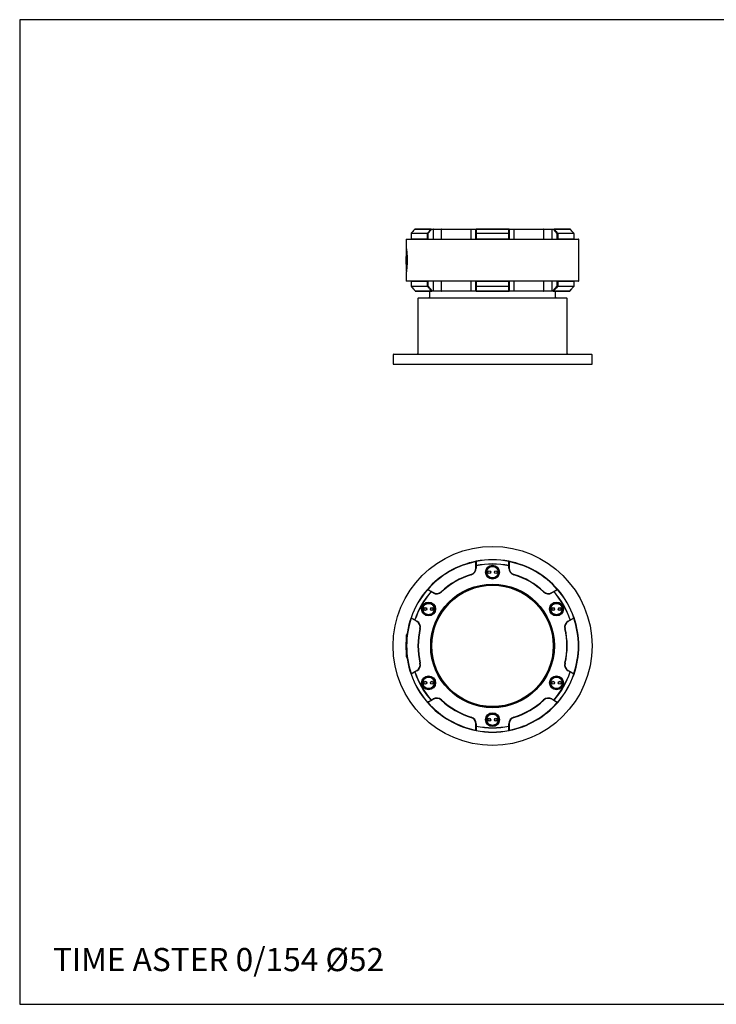
# Model space of a CAD drawing. Extents: x 23 to 846, y 10 to 307.
# Drawn here: x 23 to 233, y 10 to 307 of the extents above; entities that cross this region are included whole.
import ezdxf

# ---------------------------------------------------------------- set-up
doc = ezdxf.new("R2010")
doc.units = 0
doc.header["$LTSCALE"] = 10
doc.header["$MEASUREMENT"] = 0
doc.linetypes.add('CONTINUA', pattern=[0])
for name, color, linetype in [('DISEGNO', 3, 'CONTINUA'), ('M', 6, 'CONTINUA'), ('Q', 4, 'CONTINUA')]:
    doc.layers.add(name, color=color, linetype=linetype)
doc.styles.add('ROMAND', font='romand')

msp = doc.modelspace()

# ---------------------------------------------------------------- linework, layer by layer
at = {"layer": 'M'}
for p, q in [((142.05, 243.61), (140.96, 242.37)), ((142.05, 243.61), (140.96, 242.37)), ((142.05, 243.61), (142.05, 243.61)), ((146.98, 243.62), (142.06, 243.62)), ((142.13, 243.65), (147.03, 243.65)), ((147.08, 243.55), (145.98, 242.3)), ((147.03, 243.65), (147.62, 243.65)), ((147.67, 243.55), (147.08, 243.55)), ((147.62, 243.65), (150.12, 243.65)), ((147.67, 240.65), (147.67, 243.55)), ((150.05, 243.55), (147.67, 243.55)), ((159.08, 243.55), (150.05, 243.55)), ((150.05, 243.55), (150.05, 240.65)), ((150.12, 243.65), (159.11, 243.65)), ((160.51, 243.55), (159.08, 243.55)), ((159.08, 240.65), (159.08, 243.55)), ((159.11, 243.65), (160.61, 243.65)), ((160.51, 242.3), (160.51, 243.55)), ((170.42, 243.62), (160.59, 243.62)), ((160.61, 243.65), (170.41, 243.65)), ((170.41, 243.65), (171.91, 243.65)), ((170.51, 243.55), (170.51, 242.3)), ((171.94, 243.55), (170.51, 243.55)), ((171.91, 243.65), (180.9, 243.65)), ((171.94, 243.55), (171.94, 240.65)), ((180.97, 243.55), (171.94, 243.55)), ((180.9, 243.65), (183.39, 243.65)), ((180.97, 240.65), (180.97, 243.55)), ((183.34, 243.55), (180.97, 243.55)), ((183.34, 243.55), (183.34, 240.65)), ((183.94, 243.55), (183.34, 243.55)), ((183.39, 243.65), (183.99, 243.65)), ((185.03, 242.3), (183.94, 243.55)), ((183.99, 243.65), (188.89, 243.65)), ((188.95, 243.62), (184.04, 243.62)), ((139.61, 240.65), (191.41, 240.65)), ((140.93, 242.3), (140.93, 240.71)), ((140.93, 242.3), (140.94, 242.3)), ((145.86, 242.3), (140.94, 242.3)), ((140.94, 242.3), (140.94, 240.75)), ((140.94, 240.75), (145.86, 240.75)), ((140.97, 242.37), (145.88, 242.37)), ((141, 240.65), (140.98, 240.65)), ((146, 240.65), (141, 240.65)), ((145.86, 242.3), (145.98, 242.3)), ((145.86, 240.75), (145.86, 242.3)), ((145.98, 242.3), (145.98, 240.65)), ((145.98, 240.65), (146, 240.65)), ((160.51, 240.65), (160.51, 242.3)), ((160.51, 242.3), (160.59, 242.3)), ((170.51, 240.65), (160.51, 240.65)), ((160.59, 242.37), (170.42, 242.37)), ((160.59, 242.3), (160.59, 240.75)), ((170.43, 242.3), (160.59, 242.3)), ((160.59, 240.75), (170.43, 240.75)), ((170.43, 240.75), (170.43, 242.3)), ((170.43, 242.3), (170.51, 242.3)), ((170.51, 242.3), (170.51, 240.65)), ((185.02, 240.65), (185.03, 240.65)), ((190.02, 240.65), (185.02, 240.65)), ((185.03, 240.65), (185.03, 242.3)), ((185.03, 242.3), (185.16, 242.3)), ((185.14, 242.37), (190.05, 242.37)), ((185.16, 242.3), (185.16, 240.75)), ((190.08, 242.3), (185.16, 242.3)), ((185.16, 240.75), (190.08, 240.75)), ((190.03, 240.65), (190.02, 240.65)), ((190.08, 240.71), (190.08, 242.3)), ((190.08, 240.75), (190.08, 242.3)), ((190.08, 242.3), (190.08, 242.3)), ((139.51, 240.55), (139.51, 237.92)), ((191.51, 240.55), (139.51, 240.55)), ((191.51, 228), (191.51, 240.55)), ((139.53, 230.96), (139.53, 237.59)), ((139.73, 235.68), (139.73, 232.9)), ((139.51, 230.64), (139.51, 228)), ((139.51, 228), (191.51, 228)), ((191.41, 227.9), (139.61, 227.9)), ((140.93, 227.83), (140.93, 226.44)), ((140.93, 226.44), (140.94, 226.44)), ((145.86, 227.8), (140.94, 227.8)), ((140.94, 227.8), (140.94, 226.44)), ((140.94, 226.44), (145.86, 226.44)), ((145.88, 226.37), (140.97, 226.37)), ((140.98, 227.89), (141, 227.9)), ((141, 227.9), (146, 227.9)), ((145.86, 226.44), (145.86, 227.8)), ((145.98, 226.44), (145.86, 226.44)), ((146, 227.9), (145.98, 227.89)), ((145.98, 227.89), (145.98, 226.44)), ((145.98, 226.44), (147.26, 225)), ((147.67, 225), (147.67, 227.9)), ((150.05, 227.9), (150.05, 225)), ((159.08, 225), (159.08, 227.9)), ((160.51, 227.9), (170.51, 227.9)), ((160.51, 226.44), (160.51, 227.89)), ((160.51, 226.44), (160.59, 226.44)), ((160.51, 225), (160.51, 226.44)), ((160.59, 227.8), (160.59, 226.44)), ((170.43, 227.8), (160.59, 227.8)), ((160.59, 226.44), (170.43, 226.44)), ((170.42, 226.37), (160.59, 226.37)), ((170.43, 226.44), (170.43, 227.8)), ((170.51, 226.44), (170.43, 226.44)), ((170.51, 227.89), (170.51, 226.44)), ((170.51, 226.44), (170.51, 225)), ((171.94, 227.9), (171.94, 225)), ((180.97, 225), (180.97, 227.9)), ((183.34, 227.9), (183.34, 225)), ((183.76, 225), (185.03, 226.44)), ((185.03, 227.89), (185.02, 227.9)), ((185.02, 227.9), (190.02, 227.9)), ((185.03, 226.44), (185.03, 227.89)), ((185.03, 226.44), (185.16, 226.44)), ((190.05, 226.37), (185.14, 226.37)), ((190.08, 227.8), (185.16, 227.8)), ((185.16, 227.8), (185.16, 226.44)), ((185.16, 226.44), (190.08, 226.44)), ((190.02, 227.9), (190.03, 227.89)), ((190.08, 226.44), (190.08, 227.83)), ((190.08, 226.44), (190.08, 227.8)), ((190.08, 226.44), (190.08, 226.44)), ((142.24, 224.92), (147.15, 224.92)), ((147.21, 224.9), (142.31, 224.9)), ((143.21, 222.9), (165.5, 222.9)), ((146.51, 224.7), (146.51, 223.1)), ((147.62, 224.9), (147.21, 224.9)), ((147.26, 225), (147.67, 225)), ((150.12, 224.9), (147.62, 224.9)), ((147.67, 225), (150.05, 225)), ((150.05, 225), (159.08, 225)), ((159.11, 224.9), (150.12, 224.9)), ((159.08, 225), (160.51, 225)), ((160.61, 224.9), (159.11, 224.9)), ((160.59, 224.92), (170.42, 224.92)), ((170.41, 224.9), (160.61, 224.9)), ((165.5, 222.9), (187.81, 222.9)), ((171.91, 224.9), (170.41, 224.9)), ((170.51, 225), (171.94, 225)), ((180.9, 224.9), (171.91, 224.9)), ((171.94, 225), (180.97, 225)), ((183.39, 224.9), (180.9, 224.9)), ((180.97, 225), (183.34, 225)), ((183.34, 225), (183.76, 225)), ((183.81, 224.9), (183.39, 224.9)), ((188.71, 224.9), (183.81, 224.9)), ((183.86, 224.92), (188.78, 224.92)), ((184.51, 223.1), (184.51, 224.7)), ((188.78, 224.93), (189.43, 225.65)), ((143.01, 222.7), (143.01, 206.1)), ((188.01, 206.1), (188.01, 222.7)), ((135.51, 205.7), (135.51, 202.9)), ((135.71, 205.9), (195.31, 205.9)), ((195.51, 202.9), (195.51, 205.7)), ((135.51, 202.9), (165.5, 202.9)), ((165.5, 202.9), (195.51, 202.9)), ((160.51, 142.08), (160.51, 143.34)), ((170.51, 143.34), (170.51, 142.08)), ((160.61, 142.08), (160.51, 142.08)), ((160.51, 141.39), (160.51, 142.08)), ((160.51, 141.39), (160.61, 141.39)), ((160.61, 142.08), (160.61, 141.39)), ((170.51, 142.08), (170.41, 142.08)), ((170.41, 141.39), (170.41, 142.08)), ((170.51, 141.39), (170.41, 141.39)), ((170.51, 142.08), (170.51, 141.39)), ((145.98, 134.96), (147.08, 134.32)), ((147.62, 133.89), (147.03, 134.24)), ((147.08, 134.32), (147.67, 133.98)), ((183.34, 133.98), (183.94, 134.32)), ((183.99, 134.24), (183.39, 133.89)), ((183.94, 134.32), (185.03, 134.96)), ((142.08, 125.66), (140.98, 126.3)), ((142.67, 125.32), (142.08, 125.66)), ((142.13, 125.75), (142.72, 125.41)), ((188.29, 125.41), (188.89, 125.75)), ((188.94, 125.66), (188.34, 125.32)), ((190.03, 126.3), (188.94, 125.66)), ((139.53, 118.99), (139.53, 121.22)), ((139.74, 121.41), (139.73, 121.41)), ((139.73, 121.41), (139.73, 121.3)), ((139.53, 114.6), (139.53, 116.83)), ((139.73, 114.41), (139.74, 114.41)), ((140.98, 109.52), (142.08, 110.16)), ((142.08, 110.16), (142.67, 110.5)), ((142.72, 110.41), (142.13, 110.07)), ((188.89, 110.07), (188.29, 110.41)), ((188.34, 110.5), (188.94, 110.16)), ((188.94, 110.16), (190.03, 109.52)), ((147.08, 101.5), (145.98, 100.86)), ((147.03, 101.58), (147.62, 101.93)), ((147.67, 101.84), (147.08, 101.5)), ((183.94, 101.5), (183.34, 101.84)), ((183.39, 101.93), (183.99, 101.58)), ((185.03, 100.86), (183.94, 101.5)), ((160.51, 94.43), (160.61, 94.43)), ((160.51, 93.74), (160.51, 94.43)), ((160.51, 93.74), (160.61, 93.74)), ((160.51, 92.48), (160.51, 93.74)), ((160.61, 94.43), (160.61, 93.74)), ((170.41, 93.74), (170.41, 94.43)), ((170.51, 94.43), (170.41, 94.43)), ((170.41, 93.74), (170.51, 93.74)), ((170.51, 94.43), (170.51, 93.74)), ((170.51, 93.74), (170.51, 92.48))]:
    msp.add_line(p, q, dxfattribs=at)
at = {"layer": 'M', "flags": 128}
for points in [[(142.06, 243.62), (142.06, 243.61), (142.05, 243.61)], [(147.03, 243.65), (147.04, 243.64), (147.05, 243.64), (147.06, 243.63), (147.06, 243.62), (147.07, 243.6), (147.07, 243.58), (147.08, 243.56), (147.08, 243.55)], [(147.67, 243.55), (147.67, 243.56), (147.67, 243.58), (147.67, 243.6), (147.66, 243.62), (147.65, 243.63), (147.64, 243.64), (147.63, 243.64), (147.62, 243.65)], [(159.08, 243.55), (159.08, 243.56), (159.08, 243.58), (159.08, 243.6), (159.09, 243.62), (159.09, 243.63), (159.1, 243.64), (159.1, 243.64), (159.11, 243.65)], [(160.59, 243.62), (160.6, 243.62), (160.6, 243.63), (160.6, 243.63), (160.6, 243.64), (160.6, 243.64), (160.6, 243.64), (160.61, 243.64), (160.61, 243.65)], [(170.42, 243.62), (170.42, 243.62), (170.42, 243.63), (170.42, 243.63), (170.42, 243.64), (170.41, 243.64), (170.41, 243.64), (170.41, 243.64), (170.41, 243.65)], [(171.94, 243.55), (171.94, 243.56), (171.93, 243.58), (171.93, 243.6), (171.93, 243.62), (171.92, 243.63), (171.92, 243.64), (171.91, 243.64), (171.91, 243.65)], [(183.34, 243.55), (183.34, 243.56), (183.34, 243.58), (183.35, 243.6), (183.36, 243.62), (183.36, 243.63), (183.37, 243.64), (183.38, 243.64), (183.39, 243.65)], [(183.94, 243.55), (183.94, 243.56), (183.94, 243.58), (183.95, 243.6), (183.95, 243.62), (183.96, 243.63), (183.97, 243.64), (183.98, 243.64), (183.99, 243.65)], [(188.95, 243.62), (188.96, 243.61), (188.96, 243.61)], [(188.96, 243.61), (188.96, 243.61), (188.97, 243.6)], [(140.96, 242.37), (140.96, 242.37), (140.97, 242.37)], [(190.05, 242.37), (190.06, 242.37), (190.06, 242.37)], [(139.54, 237.64), (139.54, 237.62), (139.53, 237.59)], [(139.53, 230.96), (139.54, 230.92), (139.54, 230.89)], [(140.97, 226.37), (140.96, 226.37), (140.96, 226.37)], [(190.06, 226.37), (190.06, 226.37), (190.05, 226.37)], [(142.24, 224.92), (142.23, 224.93), (142.23, 224.93)], [(142.23, 224.93), (142.23, 224.93), (142.23, 224.93)], [(147.26, 225), (147.25, 224.98), (147.25, 224.96), (147.25, 224.94), (147.24, 224.92), (147.23, 224.91), (147.22, 224.9), (147.22, 224.9), (147.21, 224.9)], [(147.67, 225), (147.67, 224.98), (147.67, 224.96), (147.67, 224.94), (147.66, 224.92), (147.65, 224.91), (147.64, 224.9), (147.63, 224.9), (147.62, 224.9)], [(159.08, 225), (159.08, 224.98), (159.08, 224.96), (159.08, 224.94), (159.09, 224.92), (159.09, 224.91), (159.1, 224.9), (159.1, 224.9), (159.11, 224.9)], [(160.61, 224.9), (160.61, 224.9), (160.6, 224.9), (160.6, 224.9), (160.6, 224.9), (160.6, 224.91), (160.6, 224.91), (160.6, 224.92), (160.59, 224.92)], [(170.41, 224.9), (170.41, 224.9), (170.41, 224.9), (170.41, 224.9), (170.42, 224.9), (170.42, 224.91), (170.42, 224.91), (170.42, 224.92), (170.42, 224.92)], [(171.94, 225), (171.94, 224.98), (171.93, 224.96), (171.93, 224.94), (171.93, 224.92), (171.92, 224.91), (171.92, 224.9), (171.91, 224.9), (171.91, 224.9)], [(183.34, 225), (183.34, 224.98), (183.34, 224.96), (183.35, 224.94), (183.36, 224.92), (183.36, 224.91), (183.37, 224.9), (183.38, 224.9), (183.39, 224.9)], [(183.81, 224.9), (183.8, 224.9), (183.79, 224.9), (183.78, 224.91), (183.77, 224.92), (183.77, 224.94), (183.76, 224.96), (183.76, 224.98), (183.76, 225)], [(188.78, 224.93), (188.78, 224.93), (188.78, 224.92)], [(188.79, 224.93), (188.79, 224.93), (188.78, 224.93)], [(160.59, 143.41), (160.59, 143.42), (160.59, 143.42), (160.59, 143.43), (160.59, 143.43), (160.59, 143.44), (160.59, 143.44), (160.59, 143.44), (160.59, 143.44)], [(170.42, 143.41), (170.42, 143.42), (170.42, 143.42), (170.42, 143.43), (170.43, 143.43), (170.43, 143.44), (170.43, 143.44), (170.43, 143.44), (170.43, 143.44)], [(160.59, 142.15), (160.6, 142.14), (160.6, 142.13), (160.6, 142.12), (160.6, 142.11), (160.6, 142.11), (160.6, 142.1), (160.61, 142.09), (160.61, 142.08)], [(170.42, 142.15), (170.42, 142.14), (170.42, 142.13), (170.42, 142.12), (170.42, 142.11), (170.41, 142.11), (170.41, 142.1), (170.41, 142.09), (170.41, 142.08)], [(159.08, 139.47), (159.08, 139.47), (159.08, 139.46), (159.08, 139.46), (159.09, 139.44), (159.09, 139.43), (159.1, 139.41), (159.1, 139.39), (159.11, 139.38)], [(171.94, 139.47), (171.94, 139.47), (171.93, 139.46), (171.93, 139.46), (171.93, 139.44), (171.92, 139.43), (171.92, 139.41), (171.91, 139.39), (171.91, 139.38)], [(145.88, 134.92), (145.87, 134.92), (145.87, 134.92), (145.87, 134.93), (145.86, 134.93), (145.86, 134.93), (145.86, 134.93), (145.86, 134.93), (145.86, 134.94)], [(146.98, 134.28), (146.98, 134.28), (146.99, 134.27), (146.99, 134.27), (147, 134.26), (147.01, 134.26), (147.01, 134.25), (147.02, 134.24), (147.03, 134.24)], [(147.08, 134.32), (147.08, 134.32), (147.07, 134.32), (147.07, 134.31), (147.06, 134.3), (147.06, 134.29), (147.05, 134.27), (147.04, 134.25), (147.03, 134.24)], [(147.67, 133.98), (147.67, 133.98), (147.67, 133.97), (147.67, 133.96), (147.66, 133.95), (147.65, 133.94), (147.64, 133.93), (147.63, 133.91), (147.62, 133.89)], [(150.05, 134.26), (150.05, 134.26), (150.05, 134.25), (150.06, 134.25), (150.07, 134.24), (150.08, 134.23), (150.09, 134.21), (150.1, 134.2), (150.12, 134.19)], [(180.97, 134.26), (180.97, 134.26), (180.96, 134.25), (180.96, 134.25), (180.95, 134.24), (180.94, 134.23), (180.92, 134.21), (180.91, 134.2), (180.9, 134.19)], [(183.34, 133.98), (183.34, 133.98), (183.34, 133.97), (183.35, 133.96), (183.36, 133.95), (183.36, 133.94), (183.37, 133.93), (183.38, 133.91), (183.39, 133.89)], [(183.99, 134.24), (183.98, 134.25), (183.97, 134.27), (183.96, 134.29), (183.95, 134.3), (183.95, 134.31), (183.94, 134.32), (183.94, 134.32), (183.94, 134.32)], [(184.04, 134.28), (184.03, 134.28), (184.03, 134.27), (184.02, 134.27), (184.02, 134.26), (184.01, 134.26), (184, 134.25), (183.99, 134.24), (183.99, 134.24)], [(185.14, 134.92), (185.14, 134.92), (185.15, 134.92), (185.15, 134.93), (185.15, 134.93), (185.16, 134.93), (185.16, 134.93), (185.16, 134.93), (185.16, 134.94)], [(140.97, 126.41), (140.96, 126.41), (140.95, 126.41), (140.95, 126.41), (140.95, 126.41), (140.94, 126.41), (140.94, 126.41), (140.94, 126.42), (140.94, 126.42)], [(142.06, 125.77), (142.07, 125.77), (142.08, 125.77), (142.08, 125.76), (142.09, 125.76), (142.1, 125.76), (142.11, 125.76), (142.12, 125.75), (142.13, 125.75)], [(142.13, 125.75), (142.12, 125.73), (142.11, 125.72), (142.1, 125.7), (142.09, 125.69), (142.09, 125.68), (142.08, 125.67), (142.08, 125.66), (142.08, 125.66)], [(142.67, 125.32), (142.68, 125.32), (142.68, 125.33), (142.68, 125.33), (142.69, 125.34), (142.7, 125.36), (142.71, 125.37), (142.71, 125.39), (142.72, 125.41)], [(188.34, 125.32), (188.34, 125.32), (188.34, 125.33), (188.33, 125.33), (188.33, 125.34), (188.32, 125.36), (188.31, 125.37), (188.3, 125.39), (188.29, 125.41)], [(188.95, 125.77), (188.95, 125.77), (188.94, 125.77), (188.93, 125.76), (188.92, 125.76), (188.91, 125.76), (188.91, 125.76), (188.9, 125.75), (188.89, 125.75)], [(188.94, 125.66), (188.94, 125.66), (188.93, 125.67), (188.93, 125.68), (188.92, 125.69), (188.91, 125.7), (188.91, 125.72), (188.9, 125.73), (188.89, 125.75)], [(190.05, 126.41), (190.06, 126.41), (190.06, 126.41), (190.07, 126.41), (190.07, 126.41), (190.07, 126.41), (190.08, 126.41), (190.08, 126.42), (190.08, 126.42)], [(143.62, 123.12), (143.62, 123.12), (143.63, 123.12), (143.64, 123.12), (143.65, 123.12), (143.66, 123.11), (143.68, 123.11), (143.7, 123.11), (143.72, 123.1)], [(187.4, 123.12), (187.39, 123.12), (187.39, 123.12), (187.38, 123.12), (187.37, 123.12), (187.35, 123.11), (187.34, 123.11), (187.32, 123.11), (187.3, 123.1)], [(142.06, 110.05), (142.07, 110.05), (142.08, 110.05), (142.08, 110.06), (142.09, 110.06), (142.1, 110.06), (142.11, 110.06), (142.12, 110.07), (142.13, 110.07)], [(142.08, 110.16), (142.08, 110.16), (142.08, 110.15), (142.09, 110.14), (142.09, 110.13), (142.1, 110.12), (142.11, 110.1), (142.12, 110.09), (142.13, 110.07)], [(142.67, 110.5), (142.68, 110.5), (142.68, 110.49), (142.68, 110.49), (142.69, 110.48), (142.7, 110.46), (142.71, 110.45), (142.71, 110.43), (142.72, 110.41)], [(143.62, 112.7), (143.62, 112.7), (143.63, 112.7), (143.64, 112.7), (143.65, 112.7), (143.66, 112.71), (143.68, 112.71), (143.7, 112.71), (143.72, 112.72)], [(187.4, 112.7), (187.39, 112.7), (187.39, 112.7), (187.38, 112.7), (187.37, 112.7), (187.35, 112.71), (187.34, 112.71), (187.32, 112.71), (187.3, 112.72)], [(188.34, 110.5), (188.34, 110.5), (188.34, 110.49), (188.33, 110.49), (188.33, 110.48), (188.32, 110.46), (188.31, 110.45), (188.3, 110.43), (188.29, 110.41)], [(188.89, 110.07), (188.9, 110.09), (188.91, 110.1), (188.91, 110.12), (188.92, 110.13), (188.93, 110.14), (188.93, 110.15), (188.94, 110.16), (188.94, 110.16)], [(188.95, 110.05), (188.95, 110.05), (188.94, 110.05), (188.93, 110.06), (188.92, 110.06), (188.91, 110.06), (188.91, 110.06), (188.9, 110.07), (188.89, 110.07)], [(140.97, 109.41), (140.96, 109.41), (140.95, 109.41), (140.95, 109.41), (140.95, 109.41), (140.94, 109.41), (140.94, 109.41), (140.94, 109.4), (140.94, 109.4)], [(190.05, 109.41), (190.06, 109.41), (190.06, 109.41), (190.07, 109.41), (190.07, 109.41), (190.07, 109.41), (190.08, 109.41), (190.08, 109.4), (190.08, 109.4)], [(146.98, 101.54), (146.98, 101.54), (146.99, 101.55), (146.99, 101.55), (147, 101.56), (147.01, 101.56), (147.01, 101.57), (147.02, 101.58), (147.03, 101.58)], [(147.03, 101.58), (147.04, 101.57), (147.05, 101.55), (147.06, 101.53), (147.06, 101.52), (147.07, 101.51), (147.07, 101.5), (147.08, 101.5), (147.08, 101.5)], [(147.67, 101.84), (147.67, 101.84), (147.67, 101.85), (147.67, 101.86), (147.66, 101.87), (147.65, 101.88), (147.64, 101.89), (147.63, 101.91), (147.62, 101.93)], [(150.05, 101.56), (150.05, 101.56), (150.05, 101.57), (150.06, 101.57), (150.07, 101.58), (150.08, 101.59), (150.09, 101.61), (150.1, 101.62), (150.12, 101.63)], [(180.97, 101.56), (180.97, 101.56), (180.96, 101.57), (180.96, 101.57), (180.95, 101.58), (180.94, 101.59), (180.92, 101.61), (180.91, 101.62), (180.9, 101.63)], [(183.34, 101.84), (183.34, 101.84), (183.34, 101.85), (183.35, 101.86), (183.36, 101.87), (183.36, 101.88), (183.37, 101.89), (183.38, 101.91), (183.39, 101.93)], [(183.94, 101.5), (183.94, 101.5), (183.94, 101.5), (183.95, 101.51), (183.95, 101.52), (183.96, 101.53), (183.97, 101.55), (183.98, 101.57), (183.99, 101.58)], [(184.04, 101.54), (184.03, 101.54), (184.03, 101.55), (184.02, 101.55), (184.02, 101.56), (184.01, 101.56), (184, 101.57), (183.99, 101.58), (183.99, 101.58)], [(145.88, 100.9), (145.87, 100.9), (145.87, 100.9), (145.87, 100.89), (145.86, 100.89), (145.86, 100.89), (145.86, 100.89), (145.86, 100.89), (145.86, 100.88)], [(185.14, 100.9), (185.14, 100.9), (185.15, 100.9), (185.15, 100.89), (185.15, 100.89), (185.16, 100.89), (185.16, 100.89), (185.16, 100.89), (185.16, 100.88)], [(159.08, 96.35), (159.08, 96.35), (159.08, 96.36), (159.08, 96.36), (159.09, 96.38), (159.09, 96.39), (159.1, 96.41), (159.1, 96.43), (159.11, 96.44)], [(171.94, 96.35), (171.94, 96.35), (171.93, 96.36), (171.93, 96.36), (171.93, 96.38), (171.92, 96.39), (171.92, 96.41), (171.91, 96.43), (171.91, 96.44)], [(160.59, 93.67), (160.6, 93.68), (160.6, 93.69), (160.6, 93.7), (160.6, 93.71), (160.6, 93.71), (160.6, 93.72), (160.61, 93.73), (160.61, 93.74)], [(160.59, 92.41), (160.59, 92.4), (160.59, 92.4), (160.59, 92.39), (160.59, 92.39), (160.59, 92.38), (160.59, 92.38), (160.59, 92.38), (160.59, 92.38)], [(170.42, 93.67), (170.42, 93.68), (170.42, 93.69), (170.42, 93.7), (170.42, 93.71), (170.41, 93.71), (170.41, 93.72), (170.41, 93.73), (170.41, 93.74)], [(170.42, 92.41), (170.42, 92.4), (170.42, 92.4), (170.42, 92.39), (170.43, 92.39), (170.43, 92.38), (170.43, 92.38), (170.43, 92.38), (170.43, 92.38)]]:
    msp.add_lwpolyline(points, dxfattribs=at)
at = {"layer": 'M'}
for centre, radius in [((165.51, 117.91), 30), ((165.51, 140.16), 2.1), ((165.51, 140.16), 2), ((165.51, 140.16), 1.9), ((164.51, 140.16), 0.45), ((164.51, 140.16), 0.4), ((166.51, 140.16), 0.45), ((166.51, 140.16), 0.4), ((165.51, 117.91), 18.65), ((165.51, 117.91), 18.54), ((165.51, 117.91), 18.5), ((165.51, 117.91), 18.3), ((146.24, 129.04), 2.1), ((146.24, 129.04), 2), ((146.24, 129.04), 1.9), ((184.78, 129.04), 2.1), ((184.78, 129.04), 2), ((184.78, 129.04), 1.9), ((145.24, 129.04), 0.45), ((145.24, 129.04), 0.4), ((147.24, 129.04), 0.45), ((147.24, 129.04), 0.4), ((183.78, 129.04), 0.45), ((183.78, 129.04), 0.4), ((185.78, 129.04), 0.45), ((185.78, 129.04), 0.4), ((146.24, 106.79), 2.1), ((146.24, 106.79), 2), ((146.24, 106.79), 1.9), ((145.24, 106.79), 0.45), ((145.24, 106.79), 0.4), ((147.24, 106.79), 0.45), ((147.24, 106.79), 0.4), ((184.78, 106.79), 2.1), ((184.78, 106.79), 2), ((184.78, 106.79), 1.9), ((183.78, 106.79), 0.45), ((183.78, 106.79), 0.4), ((185.78, 106.79), 0.45), ((185.78, 106.79), 0.4), ((165.51, 95.66), 2.1), ((165.51, 95.66), 2), ((165.51, 95.66), 1.9), ((164.51, 95.66), 0.45), ((164.51, 95.66), 0.4), ((166.51, 95.66), 0.45), ((166.51, 95.66), 0.4)]:
    msp.add_circle(centre, radius, dxfattribs=at)
for centre, radius, start, end in [((142.13, 243.55), 0.1, 90, 138.5347), ((142.13, 243.55), 0.0925, 90.291, 136.9065), ((147.03, 243.58), 0.0672, 92.1616, 145.698), ((146.91, 243.41), 0.211, 38.3086, 72.7447), ((150.14, 243.56), 0.0889, 102.481, 188.536), ((160.61, 243.55), 0.1, 90, 180), ((160.59, 243.53), 0.0847, 88.3714, 170.5197), ((170.41, 243.55), 0.1, 0, 90), ((170.42, 243.53), 0.0847, 9.4803, 91.6286), ((180.88, 243.56), 0.0889, 351.464, 77.519), ((184.1, 243.41), 0.211, 107.2553, 141.6914), ((183.98, 243.58), 0.0672, 34.302, 87.8384), ((188.89, 243.55), 0.1, 41.4653, 90), ((188.89, 243.55), 0.0925, 43.0935, 89.709), ((139.61, 240.55), 0.1, 90, 180), ((141.03, 242.3), 0.1, 138.5892, 180), ((141.04, 242.3), 0.103, 136.9912, 180.2583), ((145.98, 242.31), 0.118, 144.3348, 180.8987), ((145.82, 242.17), 0.21, 38.3133, 72.9733), ((160.59, 242.29), 0.0849, 88.0416, 170.4108), ((160.99, 242.31), 0.401, 170.4426, 180.5959), ((170.03, 242.31), 0.401, 359.4041, 9.5574), ((170.42, 242.29), 0.0849, 9.5892, 91.9584), ((185.2, 242.17), 0.21, 107.0267, 141.6867), ((185.04, 242.31), 0.118, 359.1013, 35.6652), ((189.97, 242.3), 0.103, 359.7417, 43.0088), ((189.98, 242.3), 0.1, 0, 41.4108), ((191.41, 240.55), 0.1, 0, 90), ((184.41, 234.27), 45, 175.7757, 184.2243), ((139.61, 228), 0.1, 180, 270), ((141.03, 226.44), 0.1, 180, 221.4108), ((141.04, 226.44), 0.103, 179.7417, 223.0088), ((145.98, 226.43), 0.118, 179.1013, 215.6652), ((145.82, 226.57), 0.21, 287.0267, 321.6867), ((160.59, 226.45), 0.0849, 189.5892, 271.9584), ((160.99, 226.43), 0.401, 179.4041, 189.5574), ((170.03, 226.43), 0.401, 350.4426, 0.5959), ((170.42, 226.45), 0.0849, 268.0416, 350.4108), ((185.2, 226.57), 0.21, 218.3133, 252.9733), ((185.04, 226.43), 0.118, 324.3348, 0.8987), ((189.97, 226.44), 0.103, 316.9912, 0.2583), ((189.98, 226.44), 0.1, 318.5892, 0), ((191.41, 228), 0.1, 270, 0), ((142.31, 225), 0.1, 221.4749, 270), ((142.31, 224.99), 0.0925, 223.0964, 269.7295), ((143.21, 222.7), 0.2, 90, 180), ((146.31, 223.1), 0.2, 270, 0), ((146.71, 224.7), 0.2, 90, 180), ((147.09, 225.13), 0.211, 287.2884, 321.6933), ((147.21, 224.96), 0.067, 214.2262, 267.8425), ((150.14, 224.98), 0.0889, 171.461, 257.5259), ((160.59, 225.01), 0.0847, 189.4619, 271.5779), ((160.61, 225), 0.1, 180, 270), ((170.41, 225), 0.1, 270, 0), ((170.42, 225.01), 0.0847, 268.4221, 350.5381), ((180.88, 224.98), 0.0889, 282.4741, 8.539), ((183.93, 225.13), 0.211, 218.3067, 252.7116), ((183.81, 224.96), 0.067, 272.1575, 325.7738), ((184.31, 224.7), 0.2, 0, 90), ((184.71, 223.1), 0.2, 180, 270), ((187.81, 222.7), 0.2, 0, 90), ((188.71, 225), 0.1, 270, 318.5251), ((188.71, 224.99), 0.0925, 270.2705, 316.9036), ((135.71, 205.7), 0.2, 90, 180), ((142.81, 206.1), 0.2, 270, 0), ((188.21, 206.1), 0.2, 180, 270), ((195.31, 205.7), 0.2, 0, 90), ((165.51, 117.91), 26, 100.9055, 139.0945), ((165.51, 117.91), 25.9, 101.135, 138.853), ((160.61, 143.34), 0.1, 100.9055, 180), ((160.59, 143.33), 0.0844, 87.6191, 169.8101), ((165.51, 117.91), 26, 79.0945, 100.9055), ((165.51, 117.91), 25.97, 79.0945, 100.9055), ((165.51, 117.91), 24.73, 78.5382, 101.4618), ((165.51, 117.91), 24.66, 78.5382, 101.4618), ((170.42, 143.33), 0.0844, 10.1899, 92.3809), ((170.41, 143.34), 0.1, 360, 79.0945), ((165.51, 117.91), 26, 40.9055, 79.0945), ((165.51, 117.91), 25.9, 41.1475, 78.864), ((158.51, 141.39), 2, 286.6015, 0), ((158.51, 141.39), 2.1, 286.6015, 0), ((160.59, 142.06), 0.0842, 87.9017, 169.8578), ((172.51, 141.39), 2.1, 180, 253.3985), ((170.42, 142.06), 0.0842, 10.1422, 92.0983), ((172.51, 141.39), 2, 180, 253.3985), ((165.51, 117.91), 22.5, 106.6015, 133.3985), ((165.51, 117.91), 22.4, 106.6015, 133.3985), ((165.51, 117.91), 22.4, 46.6015, 73.3985), ((165.51, 117.91), 22.5, 46.6015, 73.3985), ((165.51, 117.91), 26, 139.0945, 160.9055), ((165.51, 117.91), 25.97, 139.0945, 160.9055), ((165.51, 117.91), 24.73, 138.5382, 161.4618), ((165.51, 117.91), 24.66, 138.5382, 161.4618), ((145.93, 134.87), 0.1, 60, 139.0945), ((145.95, 134.88), 0.0844, 70.1885, 152.3825), ((147.05, 134.24), 0.0842, 70.141, 152.0991), ((148.67, 135.71), 2.1, 240, 313.3985), ((148.67, 135.71), 2, 240, 313.3985), ((182.34, 135.71), 2.1, 226.6015, 300), ((182.34, 135.71), 2, 226.6015, 300), ((183.97, 134.24), 0.0842, 27.9009, 109.859), ((165.51, 117.91), 24.66, 18.5382, 41.4618), ((165.51, 117.91), 24.73, 18.5382, 41.4618), ((185.08, 134.87), 0.1, 40.9055, 120), ((185.06, 134.88), 0.0844, 27.6175, 109.8115), ((165.51, 117.91), 25.97, 19.0945, 40.9055), ((165.51, 117.91), 26, 19.0945, 40.9055), ((165.51, 117.91), 26, 160.9055, 199.0945), ((165.51, 117.91), 25.9, 161.1528, 198.8469), ((141.03, 126.38), 0.1, 160.9055, 240), ((141.04, 126.36), 0.0844, 147.621, 229.8095), ((142.13, 125.73), 0.0842, 147.9006, 229.8575), ((141.67, 123.59), 2, 346.6015, 60), ((141.67, 123.59), 2.1, 346.6015, 60), ((189.34, 123.59), 2.1, 120, 193.3985), ((189.34, 123.59), 2, 120, 193.3985), ((188.88, 125.73), 0.0842, 310.1425, 32.0994), ((165.51, 117.91), 25.9, 0, 18.847), ((189.98, 126.38), 0.1, 300, 19.0945), ((189.98, 126.36), 0.0844, 310.1905, 32.379), ((165.51, 117.91), 26, 0, 19.0945), ((165.51, 117.91), 22.5, 166.6015, 193.3985), ((165.51, 117.91), 22.4, 166.6015, 193.3985), ((165.51, 117.91), 22.4, 346.6015, 13.3985), ((165.51, 117.91), 22.5, 346.6015, 13.3985), ((184.41, 117.91), 45, 175.7757, 184.2243), ((139.73, 121.21), 0.2, 90, 175.7757), ((165.51, 117.91), 25.9, 341.1527, 0), ((165.51, 117.91), 26, 340.9055, 0), ((139.73, 114.61), 0.2, 184.2243, 270), ((142.13, 110.09), 0.0842, 130.1425, 212.0994), ((165.51, 117.91), 24.73, 198.5382, 221.4618), ((165.51, 117.91), 24.66, 198.5382, 221.4618), ((141.67, 112.23), 2, 300, 13.3985), ((141.67, 112.23), 2.1, 300, 13.3985), ((165.51, 117.91), 24.66, 318.5382, 341.4618), ((165.51, 117.91), 24.73, 318.5382, 341.4618), ((189.34, 112.23), 2.1, 166.6015, 240), ((189.34, 112.23), 2, 166.6015, 240), ((188.88, 110.09), 0.0842, 327.9006, 49.8575), ((141.03, 109.44), 0.1, 120, 199.0945), ((165.51, 117.91), 26, 199.0945, 220.9055), ((141.04, 109.46), 0.0844, 130.1905, 212.379), ((165.51, 117.91), 25.97, 199.0945, 220.9055), ((165.51, 117.91), 25.97, 319.0945, 340.9055), ((165.51, 117.91), 26, 319.0945, 340.9055), ((189.98, 109.46), 0.0844, 327.621, 49.8095), ((189.98, 109.44), 0.1, 340.9055, 60), ((147.05, 101.58), 0.0842, 207.9009, 289.859), ((148.67, 100.11), 2.1, 46.6015, 120), ((148.67, 100.11), 2, 46.6015, 120), ((165.51, 117.91), 22.5, 226.6015, 253.3985), ((165.51, 117.91), 22.4, 226.6015, 253.3985), ((165.51, 117.91), 22.4, 286.6015, 313.3985), ((165.51, 117.91), 22.5, 286.6015, 313.3985), ((182.34, 100.11), 2.1, 60, 133.3985), ((182.34, 100.11), 2, 60, 133.3985), ((183.97, 101.58), 0.0842, 250.141, 332.0991), ((145.93, 100.95), 0.1, 220.9055, 300), ((165.51, 117.91), 26, 220.9055, 259.0945), ((145.95, 100.94), 0.0844, 207.6175, 289.8115), ((165.51, 117.91), 25.9, 221.1479, 258.8631), ((165.51, 117.91), 26, 280.9055, 319.0945), ((165.51, 117.91), 25.9, 281.134, 318.8534), ((185.06, 100.94), 0.0844, 250.1885, 332.3825), ((185.08, 100.95), 0.1, 240, 319.0945), ((158.51, 94.43), 2, 0, 73.3985), ((158.51, 94.43), 2.1, 0, 73.3985), ((172.51, 94.43), 2.1, 106.6015, 180), ((172.51, 94.43), 2, 106.6015, 180), ((160.59, 93.76), 0.0842, 190.1422, 272.0983), ((160.59, 92.49), 0.0844, 190.1899, 272.3809), ((160.61, 92.48), 0.1, 180, 259.0945), ((165.51, 117.91), 24.73, 258.5382, 281.4618), ((165.51, 117.91), 25.97, 259.0945, 280.9055), ((165.51, 117.91), 26, 259.0945, 280.9055), ((165.51, 117.91), 24.66, 258.5382, 281.4618), ((170.42, 93.76), 0.0842, 267.9017, 349.8578), ((170.42, 92.49), 0.0844, 267.6191, 349.8101), ((170.41, 92.48), 0.1, 280.9055, 0)]:
    msp.add_arc(centre, radius, start, end, dxfattribs=at)
for points, knots in [([(142.06, 243.62), (142.02, 243.57), (141.81, 243.34), (141.45, 242.92), (141.13, 242.56), (140.97, 242.37)], [0, 0, 0, 0, 0.112815, 0.564082, 1, 1, 1, 1]), ([(145.88, 242.37), (145.91, 242.41), (146.11, 242.64), (146.47, 243.05), (146.81, 243.43), (146.98, 243.62)], [0, 0, 0, 0, 0.089234, 0.5405, 1, 1, 1, 1]), ([(160.59, 243.62), (160.59, 243.57), (160.59, 243.34), (160.59, 242.92), (160.59, 242.56), (160.59, 242.37)], [0, 0, 0, 0, 0.112815, 0.564083, 1, 1, 1, 1]), ([(170.42, 242.37), (170.42, 242.41), (170.42, 242.64), (170.42, 243.05), (170.42, 243.43), (170.42, 243.62)], [0, 0, 0, 0, 0.089235, 0.5405, 1, 1, 1, 1]), ([(184.04, 243.62), (184.08, 243.57), (184.29, 243.34), (184.65, 242.92), (184.98, 242.56), (185.14, 242.37)], [0, 0, 0, 0, 0.112816, 0.564082, 1, 1, 1, 1]), ([(190.05, 242.37), (190.02, 242.41), (189.82, 242.64), (189.45, 243.05), (189.12, 243.43), (188.95, 243.62)], [0, 0, 0, 0, 0.0892351, 0.5405001, 1, 1, 1, 1]), ([(140.94, 240.75), (140.94, 240.74), (140.93, 240.73), (140.93, 240.7), (140.94, 240.67), (140.96, 240.66), (140.97, 240.65), (140.98, 240.65)], [0, 0, 0, 0, 0.011714, 0.363877, 0.644345, 0.821474, 1, 1, 1, 1]), ([(145.86, 240.75), (145.86, 240.74), (145.87, 240.73), (145.89, 240.7), (145.92, 240.67), (145.96, 240.66), (145.97, 240.65), (145.98, 240.65)], [0, 0, 0, 0, 0.011715, 0.363875, 0.644343, 0.821479, 1, 1, 1, 1]), ([(160.59, 240.75), (160.59, 240.74), (160.57, 240.73), (160.55, 240.7), (160.52, 240.67), (160.51, 240.66), (160.51, 240.65), (160.51, 240.65)], [0, 0, 0, 0, 0.011715, 0.363875, 0.644345, 0.821471, 1, 1, 1, 1]), ([(170.43, 240.75), (170.43, 240.74), (170.44, 240.73), (170.47, 240.7), (170.49, 240.67), (170.51, 240.66), (170.51, 240.65), (170.51, 240.65)], [0, 0, 0, 0, 0.011715, 0.363875, 0.644345, 0.821471, 1, 1, 1, 1]), ([(185.16, 240.75), (185.16, 240.74), (185.15, 240.73), (185.13, 240.7), (185.09, 240.67), (185.06, 240.66), (185.04, 240.65), (185.03, 240.65)], [0, 0, 0, 0, 0.011715, 0.363875, 0.644343, 0.821479, 1, 1, 1, 1]), ([(190.08, 240.75), (190.08, 240.74), (190.08, 240.73), (190.09, 240.7), (190.07, 240.67), (190.06, 240.66), (190.04, 240.65), (190.03, 240.65)], [0, 0, 0, 0, 0.011714, 0.363877, 0.644345, 0.821474, 1, 1, 1, 1]), ([(139.51, 237.92), (139.51, 237.92), (139.51, 237.92), (139.51, 237.89), (139.53, 237.73), (139.57, 237.49), (139.61, 237.15), (139.65, 236.73), (139.69, 236.24), (139.73, 235.69), (139.76, 235.1), (139.77, 234.49), (139.77, 233.87), (139.75, 233.27), (139.72, 232.7), (139.68, 232.17), (139.64, 231.7), (139.6, 231.29), (139.56, 230.98), (139.53, 230.76), (139.51, 230.63), (139.51, 230.64), (139.51, 230.64)], [0, 0, 0, 0, 0.000277, 0.05283, 0.106898, 0.159402, 0.213398, 0.266275, 0.320671, 0.373696, 0.428286, 0.480925, 0.535126, 0.58741, 0.641212, 0.693742, 0.747774, 0.800827, 0.855414, 0.908534, 0.963211, 1, 1, 1, 1]), ([(140.98, 227.89), (140.97, 227.89), (140.96, 227.89), (140.94, 227.87), (140.93, 227.84), (140.93, 227.81), (140.94, 227.8), (140.94, 227.8)], [0, 0, 0, 0, 0.178542, 0.355673, 0.636118, 0.988285, 1, 1, 1, 1]), ([(140.97, 226.37), (141.01, 226.32), (141.21, 226.09), (141.64, 225.61), (142.02, 225.17), (142.24, 224.92)], [0, 0, 0, 0, 0.097156, 0.485775, 1, 1, 1, 1]), ([(145.98, 227.89), (145.97, 227.89), (145.96, 227.89), (145.92, 227.87), (145.89, 227.84), (145.87, 227.81), (145.86, 227.8), (145.86, 227.8)], [0, 0, 0, 0, 0.178537, 0.355676, 0.63612, 0.988285, 1, 1, 1, 1]), ([(147.15, 224.92), (147.11, 224.97), (146.9, 225.2), (146.48, 225.68), (146.1, 226.12), (145.88, 226.37)], [0, 0, 0, 0, 0.097155, 0.485775, 1, 1, 1, 1]), ([(160.51, 227.89), (160.51, 227.89), (160.51, 227.89), (160.52, 227.87), (160.55, 227.84), (160.57, 227.81), (160.59, 227.8), (160.59, 227.8)], [0, 0, 0, 0, 0.178545, 0.355674, 0.63612, 0.988285, 1, 1, 1, 1]), ([(160.59, 226.37), (160.59, 226.32), (160.59, 226.09), (160.59, 225.61), (160.59, 225.17), (160.59, 224.92)], [0, 0, 0, 0, 0.097156, 0.485775, 1, 1, 1, 1]), ([(170.42, 224.92), (170.42, 224.97), (170.42, 225.2), (170.42, 225.68), (170.42, 226.12), (170.42, 226.37)], [0, 0, 0, 0, 0.097155, 0.485775, 1, 1, 1, 1]), ([(170.51, 227.89), (170.51, 227.89), (170.51, 227.89), (170.49, 227.87), (170.47, 227.84), (170.44, 227.81), (170.43, 227.8), (170.43, 227.8)], [0, 0, 0, 0, 0.178545, 0.355674, 0.63612, 0.988285, 1, 1, 1, 1]), ([(185.14, 226.37), (185.09, 226.32), (184.89, 226.09), (184.46, 225.61), (184.08, 225.17), (183.86, 224.92)], [0, 0, 0, 0, 0.097156, 0.485775, 1, 1, 1, 1]), ([(185.03, 227.89), (185.04, 227.89), (185.06, 227.89), (185.09, 227.87), (185.13, 227.84), (185.15, 227.81), (185.16, 227.8), (185.16, 227.8)], [0, 0, 0, 0, 0.178537, 0.355676, 0.63612, 0.988285, 1, 1, 1, 1]), ([(188.78, 224.92), (188.82, 224.97), (189.02, 225.2), (189.45, 225.68), (189.83, 226.12), (190.05, 226.37)], [0, 0, 0, 0, 0.097155, 0.485775, 1, 1, 1, 1]), ([(190.03, 227.89), (190.04, 227.89), (190.06, 227.89), (190.07, 227.87), (190.09, 227.84), (190.08, 227.81), (190.08, 227.8), (190.08, 227.8)], [0, 0, 0, 0, 0.178542, 0.355673, 0.636118, 0.988285, 1, 1, 1, 1]), ([(160.59, 143.41), (160.59, 143.37), (160.59, 143.15), (160.59, 142.72), (160.59, 142.34), (160.59, 142.15)], [0, 0, 0, 0, 0.089235, 0.5405, 1, 1, 1, 1]), ([(170.42, 142.15), (170.42, 142.19), (170.42, 142.43), (170.42, 142.85), (170.42, 143.23), (170.42, 143.41)], [0, 0, 0, 0, 0.112815, 0.564083, 1, 1, 1, 1]), ([(163.81, 140.16), (163.83, 140.37), (163.87, 140.7), (164.08, 141.1), (164.3, 141.37), (164.57, 141.59), (164.96, 141.8), (165.51, 141.9), (166.05, 141.8), (166.45, 141.59), (166.72, 141.37), (166.94, 141.1), (167.15, 140.7), (167.18, 140.37), (167.21, 140.16)], [0, 0, 0, 0, 0.119722, 0.184911, 0.25, 0.31519, 0.380279, 0.5, 0.619722, 0.684911, 0.75, 0.81519, 0.880278, 1, 1, 1, 1]), ([(167.21, 140.16), (167.18, 139.95), (167.15, 139.62), (166.94, 139.22), (166.72, 138.95), (166.45, 138.73), (166.05, 138.52), (165.51, 138.42), (164.96, 138.52), (164.57, 138.73), (164.3, 138.95), (164.08, 139.22), (163.87, 139.62), (163.83, 139.95), (163.81, 140.16)], [0, 0, 0, 0, 0.1197215, 0.1849111, 0.2500001, 0.3151896, 0.3802785, 0.5, 0.6197214, 0.684911, 0.75, 0.8151895, 0.8802785, 1, 1, 1, 1]), ([(146.98, 134.28), (146.93, 134.31), (146.73, 134.43), (146.36, 134.64), (146.04, 134.82), (145.88, 134.92)], [0, 0, 0, 0, 0.112816, 0.564082, 1, 1, 1, 1]), ([(185.14, 134.92), (185.1, 134.9), (184.91, 134.78), (184.54, 134.57), (184.21, 134.38), (184.04, 134.28)], [0, 0, 0, 0, 0.089234, 0.5405, 1, 1, 1, 1]), ([(144.54, 129.04), (144.56, 129.25), (144.6, 129.58), (144.81, 129.98), (145.03, 130.25), (145.3, 130.47), (145.69, 130.67), (146.24, 130.78), (146.78, 130.67), (147.18, 130.47), (147.45, 130.25), (147.67, 129.98), (147.88, 129.58), (147.92, 129.25), (147.94, 129.04)], [0, 0, 0, 0, 0.119722, 0.184911, 0.25, 0.31519, 0.380278, 0.5, 0.619721, 0.684911, 0.75, 0.81519, 0.880278, 1, 1, 1, 1]), ([(183.08, 129.04), (183.1, 129.25), (183.13, 129.58), (183.35, 129.98), (183.57, 130.25), (183.84, 130.47), (184.23, 130.67), (184.78, 130.78), (185.32, 130.67), (185.72, 130.47), (185.99, 130.25), (186.21, 129.98), (186.42, 129.58), (186.45, 129.25), (186.48, 129.04)], [0, 0, 0, 0, 0.119722, 0.184911, 0.25, 0.31519, 0.380279, 0.5, 0.619722, 0.684911, 0.75, 0.81519, 0.880278, 1, 1, 1, 1]), ([(147.94, 129.04), (147.92, 128.82), (147.88, 128.49), (147.67, 128.09), (147.45, 127.82), (147.18, 127.6), (146.78, 127.4), (146.24, 127.29), (145.69, 127.4), (145.3, 127.6), (145.03, 127.82), (144.81, 128.09), (144.6, 128.49), (144.56, 128.82), (144.54, 129.04)], [0, 0, 0, 0, 0.119722, 0.184911, 0.25, 0.31519, 0.380279, 0.5, 0.619722, 0.684911, 0.75, 0.81519, 0.880278, 1, 1, 1, 1]), ([(186.48, 129.04), (186.45, 128.82), (186.42, 128.49), (186.21, 128.09), (185.99, 127.82), (185.72, 127.6), (185.32, 127.4), (184.78, 127.29), (184.23, 127.4), (183.84, 127.6), (183.57, 127.82), (183.35, 128.09), (183.13, 128.49), (183.1, 128.82), (183.08, 129.04)], [0, 0, 0, 0, 0.1197215, 0.1849111, 0.25, 0.3151897, 0.3802784, 0.4999999, 0.6197213, 0.684911, 0.7500001, 0.8151897, 0.8802785, 1, 1, 1, 1]), ([(140.97, 126.41), (141, 126.39), (141.2, 126.27), (141.56, 126.06), (141.89, 125.87), (142.06, 125.77)], [0, 0, 0, 0, 0.0892351, 0.5405001, 1, 1, 1, 1]), ([(188.95, 125.77), (189, 125.8), (189.2, 125.92), (189.57, 126.13), (189.89, 126.31), (190.05, 126.41)], [0, 0, 0, 0, 0.112815, 0.564082, 1, 1, 1, 1]), ([(142.06, 110.05), (142.02, 110.02), (141.81, 109.9), (141.45, 109.69), (141.13, 109.51), (140.97, 109.41)], [0, 0, 0, 0, 0.112815, 0.564082, 1, 1, 1, 1]), ([(190.05, 109.41), (190.02, 109.43), (189.82, 109.55), (189.45, 109.76), (189.12, 109.95), (188.95, 110.05)], [0, 0, 0, 0, 0.0892351, 0.5405001, 1, 1, 1, 1]), ([(144.54, 106.79), (144.56, 107), (144.6, 107.33), (144.81, 107.73), (145.03, 108), (145.3, 108.22), (145.69, 108.42), (146.24, 108.53), (146.78, 108.42), (147.18, 108.22), (147.45, 108), (147.67, 107.73), (147.88, 107.33), (147.92, 107), (147.94, 106.79)], [0, 0, 0, 0, 0.1197215, 0.1849111, 0.25, 0.3151897, 0.3802784, 0.4999999, 0.6197213, 0.684911, 0.7500001, 0.8151897, 0.8802785, 1, 1, 1, 1]), ([(183.08, 106.79), (183.1, 107), (183.13, 107.33), (183.35, 107.73), (183.57, 108), (183.84, 108.22), (184.23, 108.42), (184.78, 108.53), (185.32, 108.42), (185.72, 108.22), (185.99, 108), (186.21, 107.73), (186.42, 107.33), (186.45, 107), (186.48, 106.79)], [0, 0, 0, 0, 0.119722, 0.184911, 0.25, 0.31519, 0.380279, 0.5, 0.619722, 0.684911, 0.75, 0.81519, 0.880278, 1, 1, 1, 1]), ([(147.94, 106.79), (147.92, 106.57), (147.88, 106.24), (147.67, 105.84), (147.45, 105.57), (147.18, 105.35), (146.78, 105.15), (146.24, 105.04), (145.69, 105.15), (145.3, 105.35), (145.03, 105.57), (144.81, 105.84), (144.6, 106.24), (144.56, 106.57), (144.54, 106.79)], [0, 0, 0, 0, 0.119722, 0.184911, 0.25, 0.31519, 0.380279, 0.5, 0.619722, 0.684911, 0.75, 0.81519, 0.880278, 1, 1, 1, 1]), ([(186.48, 106.79), (186.45, 106.57), (186.42, 106.24), (186.21, 105.84), (185.99, 105.57), (185.72, 105.35), (185.32, 105.15), (184.78, 105.04), (184.23, 105.15), (183.84, 105.35), (183.57, 105.57), (183.35, 105.84), (183.13, 106.24), (183.1, 106.57), (183.08, 106.79)], [0, 0, 0, 0, 0.119722, 0.184911, 0.25, 0.31519, 0.380278, 0.5, 0.619721, 0.684911, 0.75, 0.81519, 0.880278, 1, 1, 1, 1]), ([(145.88, 100.9), (145.91, 100.92), (146.11, 101.04), (146.47, 101.25), (146.81, 101.44), (146.98, 101.54)], [0, 0, 0, 0, 0.089234, 0.5405, 1, 1, 1, 1]), ([(184.04, 101.54), (184.08, 101.51), (184.29, 101.39), (184.65, 101.18), (184.98, 101), (185.14, 100.9)], [0, 0, 0, 0, 0.112816, 0.564082, 1, 1, 1, 1]), ([(163.81, 95.66), (163.83, 95.87), (163.87, 96.2), (164.08, 96.6), (164.3, 96.87), (164.57, 97.09), (164.96, 97.3), (165.51, 97.4), (166.05, 97.3), (166.45, 97.09), (166.72, 96.87), (166.94, 96.6), (167.15, 96.2), (167.18, 95.87), (167.21, 95.66)], [0, 0, 0, 0, 0.1197215, 0.1849111, 0.2500001, 0.3151896, 0.3802785, 0.5, 0.6197214, 0.684911, 0.75, 0.8151895, 0.8802785, 1, 1, 1, 1]), ([(167.21, 95.66), (167.18, 95.45), (167.15, 95.12), (166.94, 94.72), (166.72, 94.45), (166.45, 94.23), (166.05, 94.02), (165.51, 93.92), (164.96, 94.02), (164.57, 94.23), (164.3, 94.45), (164.08, 94.72), (163.87, 95.12), (163.83, 95.45), (163.81, 95.66)], [0, 0, 0, 0, 0.119722, 0.184911, 0.25, 0.31519, 0.380279, 0.5, 0.619722, 0.684911, 0.75, 0.81519, 0.880278, 1, 1, 1, 1]), ([(160.59, 93.67), (160.59, 93.63), (160.59, 93.39), (160.59, 92.97), (160.59, 92.59), (160.59, 92.41)], [0, 0, 0, 0, 0.112815, 0.564083, 1, 1, 1, 1]), ([(170.42, 92.41), (170.42, 92.45), (170.42, 92.67), (170.42, 93.1), (170.42, 93.48), (170.42, 93.67)], [0, 0, 0, 0, 0.089235, 0.5405, 1, 1, 1, 1])]:
    msp.add_open_spline(points, degree=3, knots=knots, dxfattribs=at)
at = {"layer": 'Q'}
msp.add_lwpolyline([(22.97, 9.81), (442.97, 9.81), (442.97, 306.81), (22.97, 306.81)], close=True, dxfattribs=at)

# ---------------------------------------------------------------- texts
at = {"layer": 'DISEGNO', "style": 'ROMAND'}
msp.add_text('TIME ASTER 0/154 %%C52', height=7, dxfattribs=at).set_placement((32.97, 19.81))

doc.saveas('drawing.dxf')
